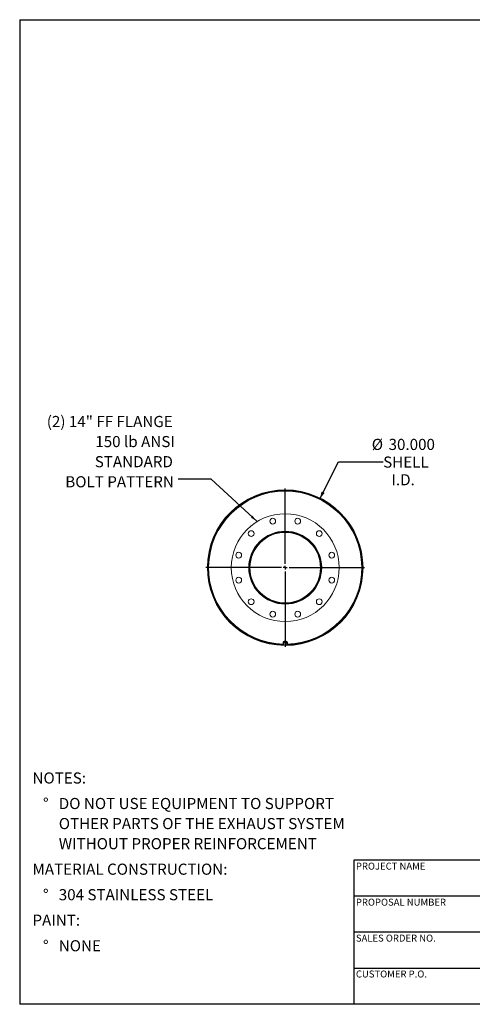
# Model space of a CAD drawing. Units: inches. Extents: x 13 to 273, y 13 to 205.
# Drawn here: x 13 to 101, y 13 to 205 of the extents above; entities that cross this region are included whole.
import ezdxf

# ---------------------------------------------------------------- set-up
doc = ezdxf.new("R2010")
doc.units = ezdxf.units.IN
doc.header["$LTSCALE"] = 26
doc.header["$MEASUREMENT"] = 0
doc.layers.add('FORMAT', color=7, linetype='Continuous')
doc.styles.add('SLDTEXTSTYLE0', font='TXT', dxfattribs={"width": 0.75})
doc.dimstyles.new('SLDDIMSTYLE0', dxfattribs={"dimtxt": 2.166667, "dimasz": 1.43, "dimexe": 0, "dimexo": 0.0625, "dimgap": 0.541667, "dimtad": 0, "dimtih": 1, "dimtoh": 1, "dimdec": 3, "dimrnd": 1e-09, "dimzin": 4, "dimdsep": 46, "dimtxsty": 'SLDTEXTSTYLE0', "dimsah": 1, "dimcen": 0, "dimadec": 0, "dimazin": 1, "dimtfac": 1, "dimtdec": 4, "dimtofl": 0, "dimtmove": 0, "dimatfit": 3, "dimfxl": 0, "dimfrac": 2, "dimtolj": 1, "dimtzin": 12, "dimarcsym": 0})
doc.dimstyles.new('SLDDIMSTYLE1', dxfattribs={"dimtxt": 0.18, "dimasz": 1.43, "dimexe": 0, "dimexo": 0.0625, "dimgap": 0, "dimtad": 0, "dimtih": 1, "dimtoh": 1, "dimdec": 0, "dimrnd": 1e-09, "dimzin": 0, "dimdsep": 46, "dimtxsty": 'Standard', "dimsah": 1, "dimcen": 0.09, "dimadec": 0, "dimazin": 0, "dimtfac": 1.43, "dimtdec": 0, "dimtofl": 0, "dimtmove": 0, "dimatfit": 3, "dimfxl": 0, "dimfrac": 2, "dimtolj": 1, "dimtzin": 0, "dimarcsym": 0})

# ---------------------------------------------------------------- blocks, each defined once
blk = doc.blocks.new('SW_NOTE_0')
at = {"layer": 'FORMAT', "color": 0, "attachment_point": 1, "style": 'SLDTEXTSTYLE0'}
for s, insert, char_height in [('NOTES:', (0, 2.79), 2.167), ('%%d', (2.05, -2.18), 2.167), ('DO NOT USE EQUIPMENT TO SUPPORT', (5.12, -2.18), 2.1667), ('OTHER PARTS OF THE EXHAUST SYSTEM', (5.12, -6.09), 2.1667), ('WITHOUT PROPER REINFORCEMENT', (5.12, -10), 2.1667), ('MATERIAL CONSTRUCTION:', (0, -14.97), 2.1667), ('%%d', (2.05, -19.94), 2.167), ('304 STAINLESS STEEL', (5.12, -19.94), 2.1667), ('PAINT:', (0, -24.91), 2.167), ('%%d', (2.05, -29.88), 2.167), ('NONE', (5.12, -29.88), 2.167)]:
    blk.add_mtext(s, dxfattribs=dict(at, insert=insert, char_height=char_height))
blk = doc.blocks.new('_D')
at = {"layer": 'FORMAT'}
for p, q in [((71.41, 111.44), (75.02, 118.65)), ((75.02, 118.65), (83.74, 118.65))]:
    blk.add_line(p, q, dxfattribs=at)
blk.add_solid([(71.41, 111.44), (72.34, 112.57), (71.76, 112.87)], dxfattribs=at)
at = {"layer": 'FORMAT', "char_height": 2.167, "attachment_point": 1, "style": 'SLDTEXTSTYLE0'}
for s, insert in [('%%c', (81.52, 123.12)), ('30.000', (84.79, 123.12)), ('SHELL', (83.74, 119.68)), ('I.D.', (85.36, 116.24))]:
    blk.add_mtext(s, dxfattribs=dict(at, insert=insert))
blk = doc.blocks.new('SW_NOTE_8')
at = {"layer": 'FORMAT', "color": 0, "attachment_point": 3, "style": 'SLDTEXTSTYLE0'}
for s, insert, char_height in [('(2) 14" FF FLANGE', (-1.05, 12.33), 2.1667), ('150 lb ANSI', (-0.65, 8.42), 2.1667), ('STANDARD', (-1.02, 4.5), 2.167), ('BOLT PATTERN', (-0.83, 0.59), 2.1667)]:
    blk.add_mtext(s, dxfattribs=dict(at, insert=insert, char_height=char_height))
blk = doc.blocks.new('SW_CENTERMARKSYMBOL_0')
at = {"layer": 'FORMAT', "color": 0}
for p, q in [((0, 0.75), (0, 15.4228)), ((-0.75, 0), (-15.4228, 0)), ((0, 0), (-0.375, 0)), ((0, 0), (0, 0.375)), ((0, 0), (0, -0.375)), ((0, 0), (0.375, 0)), ((0.75, 0), (15.4228, 0)), ((0, -0.75), (0, -15.4228))]:
    blk.add_line(p, q, dxfattribs=at)

msp = doc.modelspace()

# ---------------------------------------------------------------- linework, layer by layer
at = {"color": 7, "linetype": 'Continuous', "lineweight": 15}
for p, q in [((49.629, 98.0677), (49.6768, 98.0676)), ((49.6768, 98.0051), (49.629, 98.005)), ((57.6767, 98.0363), (57.6768, 98.0516)), ((57.8112, 98.0363), (57.6767, 98.0363)), ((57.6768, 98.0516), (57.8113, 98.0513)), ((57.8113, 98.0513), (57.8112, 98.0363)), ((79.7517, 98.0368), (79.8264, 98.0369)), ((79.8264, 98.0358), (79.7517, 98.0358)), ((64.2617, 83.5682), (64.2617, 83.3417)), ((64.3921, 83.4222), (64.3424, 83.1056)), ((64.3672, 83.199), (64.3424, 83.0488)), ((64.3424, 83.0488), (64.3424, 83.1056)), ((64.3424, 83.0488), (64.4847, 82.9424)), ((64.3642, 83.3417), (64.3707, 83.2859)), ((64.3921, 83.3654), (64.3672, 83.199)), ((64.7264, 83.5424), (64.3921, 83.4222)), ((64.3921, 83.3654), (64.3921, 83.4222)), ((64.5593, 83.4174), (64.3921, 83.3654)), ((64.3955, 83.4624), (64.3955, 83.4234)), ((64.4847, 82.9424), (64.627, 82.8524)), ((64.7264, 83.4856), (64.5593, 83.4174)), ((64.627, 82.8524), (64.7942, 82.9043)), ((64.7264, 83.4856), (64.7264, 83.5424)), ((65.0111, 83.3459), (64.7264, 83.5424)), ((64.8688, 83.3792), (64.7264, 83.4856)), ((64.7942, 82.9043), (64.9614, 82.9725)), ((65.0111, 83.2892), (64.8688, 83.3792)), ((64.958, 83.3826), (64.958, 83.4624)), ((64.9614, 82.9725), (64.9863, 83.1227)), ((64.9863, 83.1227), (65.0111, 83.2892)), ((65.0111, 83.2892), (65.0111, 83.3459)), ((65.0917, 83.3417), (65.0917, 83.5682))]:
    msp.add_line(p, q, dxfattribs=at)
at = {"color": 7, "linetype": 'Continuous', "lineweight": 15, "flags": 128}
for points in [[(64.9876, 83.0981), (65.0296, 83.1482), (65.0637, 83.2089), (65.0847, 83.2742), (65.0917, 83.3417), (65.0847, 83.4093), (65.0637, 83.4745), (65.0296, 83.5353), (64.9834, 83.5894), (64.9268, 83.6351), (64.8617, 83.6708), (64.7903, 83.6953), (64.715, 83.7078), (64.6384, 83.7078), (64.5632, 83.6953), (64.4918, 83.6708), (64.4266, 83.6351), (64.3701, 83.5894), (64.3239, 83.5353), (64.2898, 83.4745), (64.2688, 83.4093), (64.2617, 83.3417), (64.2617, 83.3417)], [(64.9884, 83.3616), (64.9874, 83.3717), (64.9729, 83.4301), (64.9445, 83.4844), (64.9036, 83.5321), (64.8521, 83.5709), (64.7924, 83.5989), (64.7273, 83.6149), (64.6598, 83.6182), (64.5931, 83.6085), (64.5304, 83.5863), (64.4744, 83.5527), (64.428, 83.5093), (64.3931, 83.458), (64.3715, 83.4012), (64.3642, 83.3417)]]:
    msp.add_lwpolyline(points, dxfattribs=at)
at = {"color": 7, "linetype": 'Continuous', "lineweight": 15}
for centre, radius in [((64.6767, 98.0363), 10.5), ((62.2503, 107.0919), 0.5625), ((67.1032, 107.0919), 0.5625), ((58.0476, 104.6655), 0.5625), ((64.6767, 98.0363), 7.0938), ((64.6767, 98.0363), 7.0625), ((71.3059, 104.6655), 0.5625), ((55.6212, 100.4628), 0.5625), ((73.7323, 100.4628), 0.5625), ((55.6212, 95.6099), 0.5625), ((73.7323, 95.6099), 0.5625), ((58.0476, 91.4072), 0.5625), ((71.3059, 91.4072), 0.5625), ((62.2503, 88.9808), 0.5625), ((67.1032, 88.9808), 0.5625)]:
    msp.add_circle(centre, radius, dxfattribs=at)
for centre, radius, start, end in [((64.6767, 98.0363), 15.1497, 0.0019, 269.603568), ((64.6767, 98.0363), 15.075, 0.0019, 269.134035), ((64.6767, 98.0363), 15.0478, 271.099496, 179.880634), ((64.6767, 98.0363), 15, 271.13408, 268.753344), ((64.6767, 98.0363), 7, 180, 179.875), ((64.6767, 98.0363), 6.8655, 180, 179.875), ((64.6767, 98.0363), 15.0478, 180.119366, 268.988402), ((64.6767, 98.0363), 15.1497, 270.287044, 359.9981), ((64.6767, 98.0363), 15.075, 271.047625, 359.9981), ((64.6043, 83.3447), 0.3426, 180.498785, 220.753798), ((64.6279, 83.1632), 0.2631, 172.184358, 237.025016), ((64.6474, 83.1462), 0.2851, 108.012133, 169.337413), ((64.6771, 83.2287), 0.3449, 236.09919, 289.852168), ((64.6764, 83.0929), 0.3449, 56.09919, 109.852168), ((64.706, 83.1754), 0.2851, 288.012133, 349.337413), ((64.7256, 83.1585), 0.2631, 352.184358, 57.025016)]:
    msp.add_arc(centre, radius, start, end, dxfattribs=at)
at = {"color": 8, "linetype": 'Continuous', "lineweight": 15}
msp.add_arc((64.6767, 98.0363), 14.9057, 271.318205, 268.681795, dxfattribs=at)
at = {"layer": 'FORMAT'}
for p, q in [((12.9999, 204.75), (272.9999, 204.75)), ((12.9999, 204.75), (12.9999, 13)), ((127.3999, 41.08), (77.9999, 41.08)), ((77.9999, 41.08), (77.9999, 34.06)), ((77.9999, 34.06), (77.9999, 13)), ((127.3999, 34.06), (77.9999, 34.06)), ((127.3999, 27.04), (77.9999, 27.04)), ((77.9999, 20.02), (127.3999, 20.02)), ((272.9999, 13), (12.9999, 13))]:
    msp.add_line(p, q, dxfattribs=at)

# ---------------------------------------------------------------- block references
for name, p in [('SW_NOTE_8', (43.8387, 115.2539)), ('SW_CENTERMARKSYMBOL_0', (64.6767, 98.0363)), ('SW_NOTE_0', (15.4834, 55.3681))]:
    msp.add_blockref(name, p, dxfattribs=at)

# ---------------------------------------------------------------- texts
at = {"layer": 'FORMAT', "char_height": 1.354167, "attachment_point": 1, "style": 'SLDTEXTSTYLE0'}
for s, insert in [('PROJECT NAME', (78.4343, 40.5875)), ('PROPOSAL NUMBER', (78.4343, 33.5659)), ('SALES ORDER NO.', (78.4343, 26.5679)), ('CUSTOMER P.O.', (78.4343, 19.5791))]:
    msp.add_mtext(s, dxfattribs=dict(at, insert=insert))

# ---------------------------------------------------------------- dimensions: what is measured, and where the dimension line sits
at = {"layer": 'FORMAT'}
dim = msp.add_diameter_dim_2p(p1=(57.948, 84.6302), p2=(71.4055, 111.4425), text='<>\\PSHELL\\PI.D.', dimstyle='SLDDIMSTYLE0', dxfattribs=at)
dim.commit()
dim.dimension.update_dxf_attribs({"geometry": '_D', "text_midpoint": (87.5596, 118.6496), "dimtype": 163})

# ---------------------------------------------------------------- leaders
msp.add_leader([(59.2067, 106.999), (50.2363, 115.2539), (43.8387, 115.2539)], dimstyle='SLDDIMSTYLE1', dxfattribs=at)

doc.saveas('drawing.dxf')
